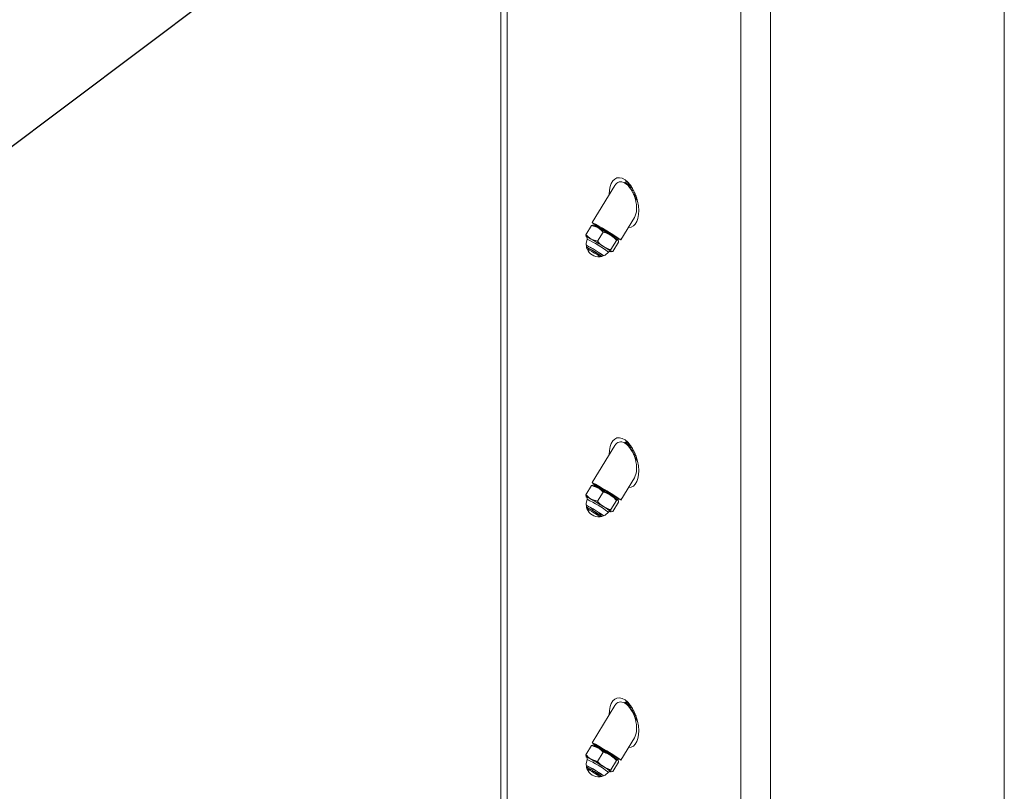
# Model space of a CAD drawing. Units: inches. Extents: x 0.03 to 2.74, y 0.01 to 1.91.
# Drawn here: x 0.18 to 0.24, y 0.34 to 0.38 of the extents above; entities that cross this region are included whole.
import ezdxf

# ---------------------------------------------------------------- set-up
doc = ezdxf.new("R2010")
doc.units = ezdxf.units.IN
doc.header["$MEASUREMENT"] = 0
doc.layers.add('SLD-0_0', color=7, linetype='Continuous')
doc.dimstyles.new('SLDDIMSTYLE0', dxfattribs={"dimtxt": 0.18, "dimasz": 0.01083333333333333, "dimexe": 0, "dimexo": 0.0625, "dimgap": 0, "dimtad": 0, "dimtih": 1, "dimtoh": 1, "dimdec": 0, "dimrnd": 1e-09, "dimzin": 0, "dimdsep": 46, "dimtxsty": 'Standard', "dimsah": 1, "dimcen": 0.09, "dimadec": 0, "dimazin": 0, "dimtfac": 0.01083333333333333, "dimtdec": 0, "dimtofl": 0, "dimtmove": 0, "dimatfit": 3, "dimfxl": 1, "dimfrac": 2, "dimtolj": 1, "dimtzin": 0, "dimarcsym": 0})

msp = doc.modelspace()

# ---------------------------------------------------------------- linework, layer by layer
at = {"color": 8, "linetype": 'Continuous', "lineweight": 15}
for p, q in [((0.2382966061971086, 0.2049972188724599), (0.2382966061971086, 0.4224111129841556)), ((0.2252222926883587, 0.4008828055863136), (0.2252222926883587, 0.1974495783399045)), ((0.2235652192672517, 0.197449578696269), (0.2235652192672517, 0.3981542525429685)), ((0.2104909020546519, 0.3893483218009609), (0.2104909020546519, 0.2049972213670113))]:
    msp.add_line(p, q, dxfattribs=at)
at = {"color": 7, "linetype": 'Continuous', "lineweight": 15}
for p, q in [((0.2101477132020591, 0.3895464405884226), (0.2101477132020591, 0.2054755281017595)), ((0.2165121964752071, 0.3739900865048122), (0.215250023206739, 0.3719117888574527)), ((0.2170514609671611, 0.3741467169215898), (0.2170551598785708, 0.3741316026309263)), ((0.2170575957771727, 0.3741573411872245), (0.2170515115864427, 0.3741473277136014)), ((0.2171546107169791, 0.3741811991047178), (0.2170581118469221, 0.3741576718470794)), ((0.2171330160375845, 0.3742665528638136), (0.2171539539009344, 0.3741810399373314)), ((0.2176802647952548, 0.3731559297684127), (0.2177678373871103, 0.3731772772950018)), ((0.2177683534568597, 0.3731776079548567), (0.2177710103518375, 0.3731819703160639)), ((0.2149014563641261, 0.3712350784832139), (0.2152145057556598, 0.3717505613995995)), ((0.2152145057556598, 0.3717505613995995), (0.21557202974189, 0.371630046358152)), ((0.2168524308902153, 0.3709386237185607), (0.2176120756844179, 0.3721894696983735)), ((0.2149014563641261, 0.3712350784832139), (0.2149189694009573, 0.3711215918866447)), ((0.2155404815832614, 0.3708688742744919), (0.2158535408517281, 0.3713843628927095)), ((0.2155498905965635, 0.3716742214245715), (0.2155588625555802, 0.37163757547115)), ((0.215556025406575, 0.3716848456902062), (0.2155499412158451, 0.3716748322165832)), ((0.2156161981516633, 0.3716997173878821), (0.2155565414763244, 0.3716851649445434)), ((0.2165100037960804, 0.3711061253470947), (0.2164954056891019, 0.3711657613588149)), ((0.2155404815832614, 0.3708688742744919), (0.2151829575970312, 0.3709893893159394)), ((0.2162905679755502, 0.3704008638693149), (0.216603617367084, 0.3709163467857005)), ((0.2164016081602211, 0.3702990469819248), (0.2167146674286879, 0.3708145356001424)), ((0.2164666996179449, 0.3710862348111079), (0.2165033529163194, 0.3710951704216051)), ((0.2165038788630019, 0.3710955067832921), (0.2165099531767988, 0.371105514555083)), ((0.216603617367084, 0.3709163467857005), (0.2166971432803071, 0.3709280172076085)), ((0.2149251758187331, 0.3705327531723127), (0.2149448617808249, 0.3704523538994074)), ((0.2149319094178079, 0.3705351063883496), (0.2149256906538659, 0.3705335988256288)), ((0.216156096001946, 0.3702574060889926), (0.2161562527982575, 0.3702580355880474)), ((0.2164016081602211, 0.3702990469819248), (0.2163080810123814, 0.3702873772727457)), ((0.2156981285455408, 0.3699948962365193), (0.2157785452994355, 0.3700145016903015)), ((0.2157790502576353, 0.3700153416417855), (0.2157775353830359, 0.3700215537256832)), ((0.2170514609671611, 0.3596039006037313), (0.2170551598785708, 0.3595887920158267)), ((0.2170575957771727, 0.3596145305721249), (0.2170515115864427, 0.3596045170985019)), ((0.2171546107169791, 0.3596383770841005), (0.2170581118469221, 0.359614855529221)), ((0.2171330160375845, 0.3597237365459551), (0.2171539539009344, 0.3596382179167142)), ((0.2165121964752071, 0.3594472758897126), (0.215250023206739, 0.3573689725395943)), ((0.2176802647952548, 0.3586131134505543), (0.2177678373871103, 0.3586344609771434)), ((0.2177683534568597, 0.3586347859342394), (0.2177710103518375, 0.3586391539982055)), ((0.2168524308902153, 0.3563958131034611), (0.2176120756844179, 0.3576466476777562)), ((0.2149014563641261, 0.3566922678681143), (0.2152145057556598, 0.3572077393789822)), ((0.2152145057556598, 0.3572077393789822), (0.21557202974189, 0.3570872243375347)), ((0.2155404815832614, 0.3563260636593923), (0.2158535408517281, 0.3568415408720922)), ((0.2155498905965635, 0.357131405106713), (0.2155588625555802, 0.3570947591532916)), ((0.215556025406575, 0.3571420293723477), (0.2155499412158451, 0.3571320158987247)), ((0.2156161981516633, 0.3571569010700236), (0.2155565414763244, 0.3571423543294438)), ((0.2149014563641261, 0.3566922678681143), (0.2149189694009573, 0.3565787755687863)), ((0.2155404815832614, 0.3563260636593923), (0.2151829575970312, 0.3564465787008398)), ((0.2162905679755502, 0.3558580532542153), (0.216603617367084, 0.3563735247650832)), ((0.2164666996179449, 0.3565434184932494), (0.2165033529163194, 0.3565523541037466)), ((0.2165100037960804, 0.3565633090292363), (0.2164954056891019, 0.3566229507437153)), ((0.2165038788630019, 0.3565526847626748), (0.2165099531767988, 0.3565626925344657)), ((0.216603617367084, 0.3563735247650832), (0.2166971432803071, 0.3563852008897501)), ((0.2149251758187331, 0.3559899311516954), (0.2149448617808249, 0.355909537581549)), ((0.2149319094178079, 0.35599229577325), (0.2149256906538659, 0.3559907768050115)), ((0.2164016081602211, 0.3557562363668252), (0.2163080810123814, 0.3557445609548873)), ((0.2164016081602211, 0.3557562363668252), (0.2167146674286879, 0.3562717135795251)), ((0.2156981285455408, 0.3554520799186608), (0.2157785452994355, 0.3554716853724429)), ((0.2157790502576353, 0.355472525323927), (0.2157775353830359, 0.3554787431105836)), ((0.216156096001946, 0.3557145897711342), (0.2161562527982575, 0.355715219270189)), ((0.2165121964752071, 0.3449044595718542), (0.215250023206739, 0.3428261562217359)), ((0.2170514609671611, 0.3450610842858729), (0.2170551598785708, 0.3450459756979683)), ((0.2170575957771727, 0.3450717142542665), (0.2170515115864427, 0.3450617007806435)), ((0.2171546107169791, 0.345095560766242), (0.2170581118469221, 0.3450720392113625)), ((0.2171330160375845, 0.3451809202280967), (0.2171539539009344, 0.3450954073016145)), ((0.2176802647952548, 0.3440702971326959), (0.2177678373871103, 0.3440916503620438)), ((0.2177683534568597, 0.3440919753191399), (0.2177710103518375, 0.344096343383106)), ((0.2168524308902153, 0.3418529967856027), (0.2176120756844179, 0.3431038370626566)), ((0.2149014563641261, 0.3421494515502559), (0.2152145057556598, 0.3426649230611238)), ((0.2152145057556598, 0.3426649230611238), (0.21557202974189, 0.3425444080196763)), ((0.2155498905965635, 0.3425885887888546), (0.2155588625555802, 0.3425519428354331)), ((0.215556025406575, 0.3425992130544893), (0.2155499412158451, 0.3425891995808663)), ((0.2156161981516633, 0.3426140847521652), (0.2155565414763244, 0.3425995380115854)), ((0.2149014563641261, 0.3421494515502559), (0.2149189694009573, 0.3420359592509279)), ((0.2155404815832614, 0.3417832473415339), (0.2158535408517281, 0.3422987302569927)), ((0.2164666996179449, 0.3420006078781499), (0.2165033529163194, 0.342009543488647)), ((0.2165100037960804, 0.3420204927113779), (0.2164954056891019, 0.3420801344258568)), ((0.2165038788630019, 0.3420098741475752), (0.2165099531767988, 0.3420198819193662)), ((0.2149251758187331, 0.3414471205365958), (0.2149448617808249, 0.3413667212636905)), ((0.2149319094178079, 0.3414494794553916), (0.2149256906538659, 0.3414479604871531)), ((0.2155404815832614, 0.3417832473415339), (0.2151829575970312, 0.3419037623829814)), ((0.2162905679755502, 0.3413152369363569), (0.216603617367084, 0.3418307141499836)), ((0.2164016081602211, 0.3412134200489668), (0.2167146674286879, 0.3417288972616667)), ((0.216603617367084, 0.3418307141499836), (0.2166971432803071, 0.3418423845718917)), ((0.2156981285455408, 0.3409092636008024), (0.2157785452994355, 0.3409288690545846)), ((0.2157790502576353, 0.3409297090060686), (0.2157775353830359, 0.3409359267927252)), ((0.216156096001946, 0.3411717734532758), (0.2161562527982575, 0.3411724029523305)), ((0.2164016081602211, 0.3412134200489668), (0.2163080810123814, 0.3412017446370288))]:
    msp.add_line(p, q, dxfattribs=at)
at = {"color": 7, "linetype": 'Continuous', "lineweight": 15, "flags": 128}
for points in [[(0.2172987966541919, 0.3739306639813198), (0.2173937152149684, 0.3738746343568959), (0.2175203658922508, 0.3737982747448194)], [(0.2174103590816953, 0.3737853568882167), (0.2175290415432773, 0.3737132086630521), (0.2175841535948181, 0.3736792788207429)], [(0.2174253497967608, 0.3737626285497488), (0.2175229672294804, 0.3737032008912611), (0.2175939465738908, 0.3736594367771076)], [(0.2175025960551615, 0.3736306174113618), (0.2176299961447354, 0.3735511508303015), (0.217648664782728, 0.3735393107824377)], [(0.2175582315841514, 0.3735161448020186), (0.2176248021125924, 0.3734743315310221), (0.2176915072142456, 0.3734317663013313)], [(0.2175666047541048, 0.3734970995393668), (0.2176187179218625, 0.3734643180573991), (0.2176982519248701, 0.3734134668544579)], [(0.2176124682925048, 0.3733817651968201), (0.2176706891087083, 0.3733436750026061), (0.2177377436068664, 0.3732969080152359)], [(0.2156146326577823, 0.3717188816634442), (0.2154359589397559, 0.3718204277928237), (0.2153119626882182, 0.3718868549551774), (0.2152536468065345, 0.3719122684626461), (0.2152662003883815, 0.3718944041549056), (0.2153485110441796, 0.3718348527734929), (0.2154932525588737, 0.371738883728678), (0.2155712161295338, 0.3716887448173021)], [(0.215308041545816, 0.3717622375233396), (0.215301430173787, 0.371770179951615), (0.2153068168061236, 0.3717708418039971), (0.215324101438879, 0.3717642236541976), (0.2153530075179292, 0.3717504394109614), (0.2153930189735249, 0.3717297184655219), (0.2154434654088383, 0.3717024135279129), (0.215503481357615, 0.3716690013471114), (0.21557202974189, 0.371630046358152)], [(0.2157783564030918, 0.3716087543332278), (0.2156384064355208, 0.3716877742712394), (0.2155612996887986, 0.3717268127120759), (0.2155587946516658, 0.3717199387233929), (0.2155933947825923, 0.3716941586976001)], [(0.2165064160001671, 0.3711207964843132), (0.21658309803877, 0.3710768717518687), (0.2167361497579696, 0.370991934051626), (0.2168283299390711, 0.3709454967986412), (0.2168514715930974, 0.3709416803813151), (0.2168035055025844, 0.3709808336068987), (0.2166886923295063, 0.3710594682842709), (0.2165172448225883, 0.3711706029650659), (0.2163043771625052, 0.3713043461654533), (0.2160690246644405, 0.3714488409489408), (0.2158320930917119, 0.3715912415449082), (0.2156146326577823, 0.3717188816634442)], [(0.2165009898600985, 0.3711429691527896), (0.2165411544081557, 0.3711236112694553), (0.2165436594452886, 0.3711304738526205), (0.2164712096724775, 0.3711822183315806), (0.2163348166354042, 0.3712709564767146), (0.2161552478203244, 0.3713831794496492), (0.2159598413431742, 0.3715017910124102), (0.2157783564030918, 0.3716087543332278)], [(0.2149666256026972, 0.3709797760534706), (0.21491120860085, 0.3707364681964079), (0.2149312365517471, 0.3705349450401442)], [(0.2149189694009573, 0.3711215918866447), (0.2149123580289282, 0.3711295229094024), (0.2149177446612648, 0.3711301961673022), (0.2149350391709533, 0.3711235837193347), (0.2149639353730705, 0.3711097937742665), (0.2150039567055991, 0.3710890785306591), (0.2150543932639796, 0.3710617678912179), (0.2151144092127563, 0.3710283557104165), (0.2151829575970312, 0.3709893893159394)], [(0.2149408381652428, 0.3711039615341873), (0.2149374602541557, 0.3711065058821452), (0.2149189694009573, 0.3711215918866447)], [(0.2155178856297835, 0.3701188570857954), (0.2153797986987002, 0.3702047673617309), (0.215232875616429, 0.3702936185737177), (0.2150994802285222, 0.370371871801308), (0.2149999108669177, 0.3704276033875986), (0.2149493422045584, 0.3704523388539878), (0.2149554547914707, 0.3704423072142555), (0.2149637575882764, 0.3704360283656573)], [(0.2156749276299164, 0.370004129796001), (0.2156941012261087, 0.3699956554348725), (0.2156879874045797, 0.370005676381816), (0.2156260997769989, 0.370048934891653), (0.2155178856297835, 0.3701188570857954)], [(0.2157776946485806, 0.3700208777315278), (0.2159657440452601, 0.3700960402989696), (0.216156096001946, 0.3702574060889926)], [(0.2163080810123814, 0.3702873772727457), (0.2163146837420939, 0.3702794284299093), (0.2163092971097574, 0.3702787665775272), (0.2162920124770019, 0.3702853847273266), (0.2162802650998114, 0.370290783473596)], [(0.2172987966541919, 0.3593878533662202), (0.2173937152149684, 0.3593318180390375), (0.2175203658922508, 0.3592554584269609)], [(0.2174103590816953, 0.3592425348675994), (0.2175290415432773, 0.3591703980479524), (0.2175841535948181, 0.3591364625028845)], [(0.2174253497967608, 0.3592198122318904), (0.2175229672294804, 0.3591603902761615), (0.2175939465738908, 0.3591166204592491)], [(0.2175025960551615, 0.3590878067962623), (0.2176299961447354, 0.3590083402152019), (0.217648664782728, 0.3589964887618204)], [(0.2175582315841514, 0.3589733284841601), (0.2176248021125924, 0.3589315152131636), (0.2176915072142456, 0.3588889499834729)], [(0.2175666047541048, 0.3589542832215083), (0.2176187179218625, 0.3589215017395406), (0.2176982519248701, 0.3588706562393584)], [(0.2176124682925048, 0.3588389431762029), (0.2176706891087083, 0.3588008643875066), (0.2177377436068664, 0.3587540916973774)], [(0.2156146326577823, 0.3571760653455857), (0.2154359589397559, 0.3572776114749653), (0.2153119626882182, 0.3573440443400778), (0.2152536468065345, 0.3573694521447877), (0.2152662003883815, 0.3573515878370471), (0.2153485110441796, 0.3572920307528757), (0.2154932525588737, 0.3571960731135784), (0.2155712161295338, 0.3571459342022025)], [(0.215308041545816, 0.3572194212054812), (0.215301430173787, 0.3572273579309977), (0.2153068168061236, 0.3572280254861387), (0.215324101438879, 0.3572214073363392), (0.2153530075179292, 0.357207623093103), (0.2153930189735249, 0.3571869021476635), (0.2154434654088383, 0.3571595972100544), (0.215503481357615, 0.357126185029253), (0.21557202974189, 0.3570872243375347)], [(0.2157783564030918, 0.3570659380153693), (0.2156384064355208, 0.3571449522506221), (0.2155612996887986, 0.3571839906914586), (0.2155587946516658, 0.3571771224055345), (0.2155933947825923, 0.3571513423797417)], [(0.2165064160001671, 0.3565779858692136), (0.21658309803877, 0.3565340554340102), (0.2167361497579696, 0.3564491234365264), (0.2168283299390711, 0.3564026804807828), (0.2168514715930974, 0.3563988640634567), (0.2168035055025844, 0.3564380172890403), (0.2166886923295063, 0.3565166462636536), (0.2165172448225883, 0.3566277809444485), (0.2163043771625052, 0.3567615355503537), (0.2160690246644405, 0.3569060303338412), (0.2158320930917119, 0.3570484252270499), (0.2156146326577823, 0.3571760653455857)], [(0.2165009898600985, 0.3566001471321724), (0.2165411544081557, 0.3565807949515968), (0.2165436594452886, 0.3565876575347621), (0.2164712096724775, 0.356639407716481), (0.2163348166354042, 0.3567281458616149), (0.2161552478203244, 0.3568403574290319), (0.2159598413431742, 0.3569589746945517), (0.2157783564030918, 0.3570659380153693)], [(0.2149666256026972, 0.356436965438371), (0.21491120860085, 0.3561936461757907), (0.2149312365517471, 0.3559921287222859)], [(0.2149189694009573, 0.3565787755687863), (0.2149123580289282, 0.3565867122943028), (0.2149177446612648, 0.3565873798494438), (0.2149350391709533, 0.3565807674014763), (0.2149639353730705, 0.3565669774564081), (0.2150039567055991, 0.3565462565100418), (0.2150543932639796, 0.3565189515733596), (0.2151144092127563, 0.3564855336897992), (0.2151829575970312, 0.3564465787008398)], [(0.2149408381652428, 0.3565611395135701), (0.2149374602541557, 0.3565636952670456), (0.2149189694009573, 0.3565787755687863)], [(0.2155178856297835, 0.355576040767937), (0.2153797986987002, 0.3556619567466313), (0.215232875616429, 0.3557508022558593), (0.2150994802285222, 0.3558290497806907), (0.2149999108669177, 0.3558847870697402), (0.2149493422045584, 0.3559095225361293), (0.2149554547914707, 0.3558994965991559), (0.2149637575882764, 0.3558932120477989)], [(0.2163080810123814, 0.3557445609548873), (0.2163146837420939, 0.3557366121120509), (0.2163092971097574, 0.3557359445569099), (0.2162920124770019, 0.3557425684094682), (0.2162802650998114, 0.3557479671557375)], [(0.2156749276299164, 0.3554613134781425), (0.2156941012261087, 0.3554528334142552), (0.2156879874045797, 0.3554628657667164), (0.2156260997769989, 0.3555061242765534), (0.2155178856297835, 0.355576040767937)], [(0.2157776946485806, 0.3554780671164282), (0.2159657440452601, 0.3555532239811111), (0.216156096001946, 0.3557145897711342)], [(0.2172987966541919, 0.3448450370483617), (0.2173937152149684, 0.3447890017211791), (0.2175203658922508, 0.3447126478118614)], [(0.2174103590816953, 0.3446997242524998), (0.2175290415432773, 0.344627581730094), (0.2175841535948181, 0.3445936461850261)], [(0.2174253497967608, 0.3446769959140321), (0.2175229672294804, 0.3446175739583031), (0.2175939465738908, 0.3445738041413907)], [(0.2175025960551615, 0.3445449904784039), (0.2176299961447354, 0.3444655238973435), (0.217648664782728, 0.344453672443962)], [(0.2175582315841514, 0.3444305178690606), (0.2176248021125924, 0.3443886988953053), (0.2176915072142456, 0.3443461336656145)], [(0.2175666047541048, 0.3444114726064087), (0.2176187179218625, 0.3443786854216823), (0.2176982519248701, 0.3443278399214999)], [(0.2176124682925048, 0.3442961268583444), (0.2176706891087083, 0.3442580480696481), (0.2177377436068664, 0.344211275379519)], [(0.2156146326577823, 0.3426332490277273), (0.2154359589397559, 0.3427347951571069), (0.2153119626882182, 0.3428012280222194), (0.2152536468065345, 0.3428266358269293), (0.2152662003883815, 0.3428087715191887), (0.2153485110441796, 0.3427492144350173), (0.2154932525588737, 0.34265325679572), (0.2155712161295338, 0.3426031178843441)], [(0.215308041545816, 0.3426766048876228), (0.215301430173787, 0.3426845473158981), (0.2153068168061236, 0.3426852148710391), (0.215324101438879, 0.3426785910184807), (0.2153530075179292, 0.3426648124780034), (0.2153930189735249, 0.3426440858298051), (0.2154434654088383, 0.342616780892196), (0.215503481357615, 0.3425833687113946), (0.21557202974189, 0.3425444080196763)], [(0.2157783564030918, 0.3425231216975109), (0.2156384064355208, 0.3426021416355225), (0.2155612996887986, 0.342641180076359), (0.2155587946516658, 0.3426343117904349), (0.2155933947825923, 0.3426085260618832)], [(0.2165064160001671, 0.3420351695513552), (0.21658309803877, 0.3419912391161518), (0.2167361497579696, 0.3419063071186679), (0.2168283299390711, 0.3418598641629244), (0.2168514715930974, 0.3418560534483571), (0.2168035055025844, 0.3418952009711818), (0.2166886923295063, 0.3419738356485541), (0.2165172448225883, 0.3420849646265901), (0.2163043771625052, 0.3422187192324953), (0.2160690246644405, 0.3423632140159827), (0.2158320930917119, 0.3425056089091915), (0.2156146326577823, 0.3426332490277273)], [(0.2165009898600985, 0.3420573308143139), (0.2165411544081557, 0.3420379786337385), (0.2165436594452886, 0.3420448469196625), (0.2164712096724775, 0.3420965913986225), (0.2163348166354042, 0.3421853295437565), (0.2161552478203244, 0.3422975468139323), (0.2159598413431742, 0.3424161640794521), (0.2157783564030918, 0.3425231216975109)], [(0.2149189694009573, 0.3420359592509279), (0.2149123580289282, 0.3420438959764444), (0.2149177446612648, 0.3420445635315854), (0.2149350391709533, 0.3420379510836179), (0.2149639353730705, 0.3420241611385497), (0.2150039567055991, 0.3420034401921834), (0.2150543932639796, 0.3419761352555011), (0.2151144092127563, 0.3419427230746996), (0.2151829575970312, 0.3419037623829814)], [(0.2149408381652428, 0.3420183288984705), (0.2149374602541557, 0.3420208789491871), (0.2149189694009573, 0.3420359592509279)], [(0.2149666256026972, 0.3418941491205126), (0.21491120860085, 0.3416508355606911), (0.2149312365517471, 0.3414493181071862)], [(0.2155178856297835, 0.3410332244500786), (0.2153797986987002, 0.3411191404287728), (0.215232875616429, 0.3412079859380008), (0.2150994802285222, 0.3412862391655911), (0.2149999108669177, 0.3413419707518818), (0.2149493422045584, 0.3413667062182709), (0.2149554547914707, 0.3413566802812975), (0.2149637575882764, 0.3413503957299405)], [(0.2156749276299164, 0.3409184971602842), (0.2156941012261087, 0.3409100227991556), (0.2156879874045797, 0.340920049448858), (0.2156260997769989, 0.340963307958695), (0.2155178856297835, 0.3410332244500786)], [(0.2157776946485806, 0.3409352507985698), (0.2159657440452601, 0.3410104076632527), (0.216156096001946, 0.3411717734532758)], [(0.2163080810123814, 0.3412017446370288), (0.2163146837420939, 0.3411938014969513), (0.2163092971097574, 0.3411931339418103), (0.2162920124770019, 0.3411997520916098), (0.2162802650998114, 0.3412051508378792)]]:
    msp.add_lwpolyline(points, dxfattribs=at)
at = {"color": 8, "linetype": 'Continuous', "lineweight": 15, "flags": 128}
for points in [[(0.2149535633588006, 0.3710955182878959), (0.2149323822759754, 0.3711118716441575), (0.2149196311554684, 0.3711258270869154)], [(0.2163061821720116, 0.3702862448476011), (0.2163072525846257, 0.3702845526353385), (0.2162758291222763, 0.3702938928877602), (0.2162588198090283, 0.370302135009422)], [(0.2149535633588006, 0.3565527019700375), (0.2149323822759754, 0.3565690610290579), (0.2149196311554684, 0.356583010769057)], [(0.2163061821720116, 0.3557434228269838), (0.2163072525846257, 0.3557417420202389), (0.2162758291222763, 0.3557510765699018), (0.2162588198090283, 0.3557593243943224)], [(0.2149535633588006, 0.3420098856521791), (0.2149323822759754, 0.3420262447111995), (0.2149196311554684, 0.3420401944511986)], [(0.2163061821720116, 0.3412006065091254), (0.2163072525846257, 0.3411989257023805), (0.2162758291222763, 0.3412082602520434), (0.2162588198090283, 0.341216508076464)]]:
    msp.add_lwpolyline(points, dxfattribs=at)
at = {"color": 7, "linetype": 'Continuous', "lineweight": 15}
for centre, radius, start, end in [((0.2154646649674529, 0.3708266801874074), 0.003679750733543016, 57.62238410054321, 64.45475097132363), ((0.2160993271382436, 0.3719960862726101), 0.002364170380979322, 56.06796463969117, 66.08820606837409), ((0.2168917675868869, 0.3734931472251495), 0.0007365472829452976, 55.89099237632845, 69.09261175127627), ((0.2168210711915148, 0.3719589633870869), 0.001557352822953471, 52.58651515924642, 57.98853660528495), ((0.2172607160778181, 0.3726054460417275), 0.0007643055701481958, 48.43219061876287, 59.22001594605869), ((0.212947846613768, 0.3663152010521663), 0.0059573259303362, 53.35685543930833, 64.10135394780711), ((0.2128079949235736, 0.3660848981439202), 0.006237874963211367, 53.59674262357856, 63.8616898821446), ((0.203978449073694, 0.3515378979856935), 0.02319710195112427, 58.01297354123776, 60.0141745900032), ((0.2134756988507881, 0.3665277312038391), 0.005453459555864406, 53.79218383086069, 59.21856990912693), ((0.2121705242612545, 0.3650352240716372), 0.006236251920510238, 53.59540326366409, 63.86302924206078), ((0.2107511544633665, 0.3626769625305528), 0.00942122657748762, 53.86931991331917, 63.73932150337457), ((0.2120326106557669, 0.3648080522151234), 0.006513180291150399, 53.81700863889284, 63.64222803528128), ((0.2036450189299503, 0.3509898944987485), 0.02308904115870061, 58.00829007449138, 60.01885805674309), ((0.2125503504890985, 0.3657057274837598), 0.005379588492089639, 55.79719111833951, 63.80349541154145), ((0.2124147414392334, 0.3654373341486779), 0.005691895391292908, 53.8161406262993, 63.64253552342369), ((0.2156135229451404, 0.37070447998762), 0.0007030371203599753, 202.4482490615869, 275.0104341506874), ((0.2150252477492537, 0.3691378141869556), 0.001155871176919264, 49.32903690306124, 61.63730819345574), ((0.2130861850190308, 0.3658860307550009), 0.005454582015263133, 53.79493701841597, 59.22019294613897), ((0.2154652248105001, 0.3562847920250415), 0.003678671893745245, 57.62205449508355, 64.45638437968988), ((0.2160992776550996, 0.357453242115575), 0.002364221101231751, 56.06734626913175, 66.08743927613526), ((0.2168921974734969, 0.3589510618943437), 0.0007357057023194163, 55.88703747056748, 69.10341260531537), ((0.216822957335141, 0.3574188640370928), 0.001554044340016115, 52.5807605649576, 57.99429119962854), ((0.2172607160778194, 0.3580626297238707), 0.0007643055701461348, 48.4321906187544, 59.22001594607703), ((0.2129482458452729, 0.3517730421067922), 0.005956560202905504, 53.35616279479547, 64.1020465923254), ((0.2128090175647096, 0.3515438151132644), 0.006235868421789722, 53.59482280642793, 63.86310923578678), ((0.2040045568804937, 0.3370385499788018), 0.02314639868190409, 58.01078145538791, 60.01636667585176), ((0.2107517912494073, 0.3481352495279892), 0.009419955385703475, 53.86847085261791, 63.73982570405219), ((0.2036323327047236, 0.3364259591245338), 0.02311367871244132, 58.00936174622755, 60.01778638501092), ((0.2134780336061154, 0.3519883493294029), 0.005449309198256514, 53.79066016874126, 59.22114911445727), ((0.2121697843504478, 0.3504912445371515), 0.006237627256522466, 53.59627437540559, 63.86165766681728), ((0.2120318931307068, 0.3502640026142063), 0.006514603924958709, 53.81834824721346, 63.64138913651483), ((0.2125514261516894, 0.3511646865333322), 0.005377515514513526, 55.79603671942773, 63.80540175798537), ((0.2124137740486403, 0.3508929306187183), 0.005693752204008372, 53.8177468260922, 63.6409293236343), ((0.2156135229451404, 0.3561616646278251), 0.0007030371203599705, 202.4482491065715, 275.0104341057796), ((0.2130837766653088, 0.3513396686403231), 0.005458865708685069, 53.79652295463197, 59.21755145045937), ((0.2150259757818253, 0.3545960564968622), 0.001154593784231851, 49.32220188420082, 61.64414321227677), ((0.2154653766412331, 0.3417422500597996), 0.003678358888024652, 57.62176337005592, 64.45667550471771), ((0.2160992776551055, 0.3429104257977279), 0.002364221101219009, 56.06734626909667, 66.08743927615443), ((0.216892197473497, 0.3444082455764849), 0.0007357057023196214, 55.88703747059097, 69.10341260533319), ((0.2168236359863365, 0.3428771171999602), 0.001552782573667627, 52.5766695966996, 57.99472242449275), ((0.2172604133903507, 0.3435193609604694), 0.0007648491822848638, 48.43799789710041, 59.21787986827655), ((0.2129477024284674, 0.3372292839235436), 0.005957644828413745, 53.35740850008337, 64.10130159632199), ((0.2128084207715649, 0.3369999667103314), 0.006237057868329858, 53.59606843173852, 63.86236407398444), ((0.2039947415180355, 0.3224791207517156), 0.0231656935092386, 58.01196614887161, 60.01587347389608), ((0.2107527604848188, 0.3335940338695471), 0.009418091088801619, 53.86749141809147, 63.74080513857724), ((0.2134765543342102, 0.3374433913261563), 0.005451911108569831, 53.79141265525291, 59.21934108474349), ((0.2121691868488638, 0.3359473949528441), 0.006238818077772854, 53.59752057487514, 63.8609119308479), ((0.2120318931307022, 0.3357211862963402), 0.006514603924967519, 53.81834824721997, 63.641389136508), ((0.2125508820337088, 0.3366210081457099), 0.00537853435306194, 55.79640526096091, 63.80428126892126), ((0.2124137740486319, 0.3363501143008464), 0.00569375220402426, 53.81774682610391, 63.64092932361826), ((0.2036379506127852, 0.3218924975952303), 0.02310276833350879, 58.00888745415675, 60.01826067707491), ((0.2130854044502558, 0.3367993122936606), 0.005455919240788739, 53.79505804819431, 59.21901635690769), ((0.2156135229451404, 0.3416188492680302), 0.0007030371203599598, 202.4482490142582, 275.0104341977814), ((0.2150259757818225, 0.3400532401789993), 0.001154593784237086, 49.32220188423507, 61.64414321225658)]:
    msp.add_arc(centre, radius, start, end, dxfattribs=at)
at = {"color": 8, "linetype": 'Continuous', "lineweight": 15}
for centre, radius, start, end in [((0.2116835134862178, 0.3642269095476545), 0.007508653558965904, 53.43902372896335, 64.0718547830342), ((0.2116819298945949, 0.3496815363708979), 0.007511650602593083, 53.44093891456634, 64.06953806733294), ((0.2116828163209296, 0.3351401811396161), 0.007509948995464297, 53.43973133244077, 64.07074564945927)]:
    msp.add_arc(centre, radius, start, end, dxfattribs=at)
at = {"color": 7, "linetype": 'Continuous', "lineweight": 15}
for centre, major_axis, ratio, start_param, end_param in [((0.2170280591822336, 0.3730336695835575), (-0.0004005063958005539, 0.00137271250230836), 0.5283741498506864, 2.94849792785057, 7.37709279902691), ((0.2170621331503796, 0.3730897761222344), (-0.000323964764874507, 0.001088338894071894), 0.5410376190962476, 5.763075562286225, 6.738615277981585), ((0.2170621331503796, 0.3730897761222344), (-0.000323964764874507, 0.001088338894071894), 0.5410376190962476, 3.597022624392138, 5.763075562286225), ((0.2170280591822336, 0.3584908542237626), (-0.0004005063958005539, 0.00137271250230836), 0.5283741498506864, 2.94849792785057, 7.37709279902691), ((0.2170621331503796, 0.3585469607624395), (-0.0003239647648745068, 0.00108833889407195), 0.5410376190962084, 5.763075562286216, 6.738615277981592), ((0.2170621331503796, 0.3585469607624395), (-0.0003239647648745068, 0.00108833889407195), 0.5410376190962084, 3.597022624392234, 5.763075562286216), ((0.2170280591822336, 0.3439480388639676), (-0.0004005063958005539, 0.001372712502308415), 0.5283741498506775, 2.9484979278506, 7.377092799026883), ((0.2170621331503796, 0.3440041454026446), (-0.0003239647648745068, 0.00108833889407195), 0.5410376190962223, 5.763075562286225, 6.738615277981626), ((0.2170621331503796, 0.3440041454026446), (-0.0003239647648745068, 0.00108833889407195), 0.5410376190962223, 3.59702262439218, 5.763075562286225)]:
    msp.add_ellipse(centre, major_axis=major_axis, ratio=ratio, start_param=start_param, end_param=end_param, dxfattribs=at)
for points, knots in [([(0.215308041545816, 0.3717622375233396), (0.2153066853379827, 0.3717633792383266), (0.2152873629784041, 0.3717796456445318), (0.2152496094343289, 0.371764574615448), (0.2152145057556598, 0.3717505613995995)], [0, 0, 0, 0, 0.07018852059660993, 1, 1, 1, 1]), ([(0.2151829575970312, 0.3709893893159394), (0.2151754265958734, 0.370993793560313), (0.2150681084748196, 0.3710565548348024), (0.2149817524207321, 0.3711490625010658), (0.2149014563641261, 0.3712350784832139)], [0, 0, 0, 0, 0.07017455285113497, 1, 1, 1, 1]), ([(0.21557202974189, 0.371630046358152), (0.21557956415516, 0.3716256440756159), (0.2156869330753088, 0.3715629094863198), (0.2157732660925719, 0.3714703899984561), (0.2158535408517281, 0.3713843628927095)], [0, 0, 0, 0, 0.07017313073174815, 1, 1, 1, 1]), ([(0.216266585547602, 0.3712129390512025), (0.2162338333833612, 0.3712322294822226), (0.2161049170263128, 0.3713081588795819), (0.2159609396782169, 0.371351805226506), (0.2158535408517281, 0.3713843628927095)], [0, 0, 0, 0, 0.2540574756431483, 1, 1, 1, 1]), ([(0.2166036173670839, 0.3709163467857005), (0.2165797299055386, 0.3709433783677565), (0.2164798594743101, 0.3710563939659858), (0.2163587372274857, 0.3711452988440618), (0.216266585547602, 0.3712129390512025)], [0, 0, 0, 0, 0.239184523902982, 1, 1, 1, 1]), ([(0.2149466692595645, 0.3711016304492996), (0.2149459851330022, 0.3711022322386907), (0.2149445804698933, 0.3711034678453803), (0.2149506694548614, 0.3710973574617893), (0.2149603593530177, 0.3710841276878193), (0.2149721093741869, 0.3710601953817427), (0.2149774170864426, 0.3710257813488383), (0.2149753390824863, 0.370995788318883), (0.2149668797372594, 0.3709821405738082), (0.2149657490248932, 0.3709803163576649)], [0, 0, 0, 0, 0.1503084604725327, 0.3086165060732617, 0.4342171621174241, 0.576892652161842, 0.7623147935984681, 0.9682299758542853, 1, 1, 1, 1]), ([(0.2155404815832614, 0.3708688742744919), (0.215617533577584, 0.3707863480540851), (0.2157208316751788, 0.3706757110531265), (0.215845769142676, 0.3705932370911594), (0.2158775134027433, 0.3705722820089899)], [0, 0, 0, 0, 0.7459188128009816, 1, 1, 1, 1]), ([(0.2166971432803071, 0.3709280172076085), (0.216698423541563, 0.3709267490624805), (0.216716663600219, 0.370908681623969), (0.2167156292128693, 0.3708598965097887), (0.2167146674286879, 0.3708145356001424)], [0, 0, 0, 0, 0.070189536124007, 1, 1, 1, 1]), ([(0.2158775134027433, 0.3705722820089899), (0.2159785959049115, 0.3705193453679902), (0.2161114601538816, 0.3704497647096315), (0.216255994651056, 0.3704103032372026), (0.2162905679755502, 0.3704008638693149)], [0, 0, 0, 0, 0.7607953452625179, 1, 1, 1, 1]), ([(0.2161565305869982, 0.3702574060797248), (0.2161657511401616, 0.3702667595845719), (0.2161827879350929, 0.3702840420340242), (0.2162138610717627, 0.3702964389563855), (0.2162397982337795, 0.3703002096256837), (0.2162583333492668, 0.3702990989559655), (0.2162695819844288, 0.3702968886146397), (0.216275599407037, 0.3702950583244742), (0.2162754201647526, 0.370295102404316), (0.2162753278679264, 0.3702951251022498)], [0, 0, 0, 0, 0.1930960577418386, 0.3567831429933371, 0.4966543139338683, 0.6144181108273694, 0.7228866573618082, 0.8573066500562222, 0.9999999999999999, 0.9999999999999999, 0.9999999999999999, 0.9999999999999999]), ([(0.2163080810123814, 0.3702873772727457), (0.2163068011677281, 0.3702886451614583), (0.2162885676896237, 0.3703067083076531), (0.2162896042103277, 0.3703554984269916), (0.2162905679755502, 0.3704008638693149)], [0, 0, 0, 0, 0.07019201964842846, 1, 1, 1, 1]), ([(0.215308041545816, 0.3572194212054812), (0.2153066853388847, 0.3572205629260184), (0.2152873631435146, 0.3572368292838796), (0.2152496095031255, 0.3572217553175903), (0.2152145057556598, 0.3572077393789822)], [0, 0, 0, 0, 0.07018907040701564, 1, 1, 1, 1]), ([(0.21557202974189, 0.3570872243375347), (0.2155795641537628, 0.3570828240294303), (0.2156869323441786, 0.3570201179912667), (0.2157732657610538, 0.3569275826633845), (0.2158535408517281, 0.3568415408720922)], [0, 0, 0, 0, 0.07017359465353461, 1, 1, 1, 1]), ([(0.216266585547602, 0.3566701170305852), (0.216233833787968, 0.3566894118133617), (0.2161049271836641, 0.356765353532411), (0.2159609426915796, 0.3568089907314695), (0.2158535408517281, 0.3568415408720922)], [0, 0, 0, 0, 0.2540735582234286, 1, 1, 1, 1]), ([(0.2151829575970312, 0.3564465787008398), (0.2151754265972714, 0.3564509809707807), (0.2150681092055895, 0.3565137136945364), (0.2149817527520713, 0.3566062372006204), (0.214901456364126, 0.3566922678681143)], [0, 0, 0, 0, 0.07017501675852036, 1, 1, 1, 1]), ([(0.2149466692595644, 0.3565588141314412), (0.2149459849766762, 0.3565594190627664), (0.2149445801475553, 0.3565606609835518), (0.2149506698622185, 0.3565545391759517), (0.2149603590197914, 0.3565413108284606), (0.2149721094885277, 0.3565173865734285), (0.2149774185836901, 0.3564829681310951), (0.2149753347111548, 0.3564529814417072), (0.2149668797361264, 0.3564393261996198), (0.2149657490248932, 0.3564375000398064)], [0, 0, 0, 0, 0.1503257859271549, 0.3086180369432388, 0.4342165474375466, 0.5768809605535291, 0.7622999345508987, 0.9682115992988999, 1, 1, 1, 1]), ([(0.2155404815832614, 0.3563260636593923), (0.2156175317866589, 0.3562435338790574), (0.215720826150581, 0.3561328935330437), (0.2158457689821899, 0.3560504244442151), (0.2158775134027433, 0.3560294713938903)], [0, 0, 0, 0, 0.7459284366724493, 0.9999999999999999, 0.9999999999999999, 0.9999999999999999, 0.9999999999999999]), ([(0.216603617367084, 0.3563735247650832), (0.2165797303366533, 0.3564005604645267), (0.2164798707578321, 0.3565135830341336), (0.2163587406117085, 0.3566024827090948), (0.216266585547602, 0.3566701170305852)], [0, 0, 0, 0, 0.2392062004746476, 1, 1, 1, 1]), ([(0.2166971432803071, 0.3563852008897501), (0.2166984235387677, 0.3563839346990617), (0.2167166663039123, 0.3563658923895835), (0.216715630521219, 0.3563170905532604), (0.2167146674286879, 0.3562717135795251)], [0, 0, 0, 0, 0.07017896960326565, 1, 1, 1, 1]), ([(0.2158775134027433, 0.3560294713938903), (0.2159785959049115, 0.3559765347528906), (0.2161114601538816, 0.3559069540945318), (0.216255994651056, 0.355867492622103), (0.2162905679755502, 0.3558580532542153)], [0, 0, 0, 0, 0.7607953452625179, 1, 1, 1, 1]), ([(0.2161565305869982, 0.3557145954646252), (0.2161657515715446, 0.3557239460415267), (0.2161827898791147, 0.3557412238066506), (0.2162138598095957, 0.3557536279606588), (0.2162398022087595, 0.3557574051253735), (0.216258327761079, 0.3557562695778581), (0.2162695850128558, 0.3557540835677262), (0.2162755989600395, 0.3557522473075905), (0.216275420016896, 0.3557522878873473), (0.2162753278679264, 0.3557523087843913)], [0, 0, 0, 0, 0.1930828987621744, 0.3567738129313667, 0.4966448580809594, 0.6144374100160921, 0.7228671773993997, 0.8572870492053065, 1, 1, 1, 1]), ([(0.2163080810123814, 0.3557445609548873), (0.2163068011705238, 0.3557458268891611), (0.2162885649870286, 0.3557638649065723), (0.2162896029024974, 0.3558126717479185), (0.2162905679755502, 0.3558580532542153)], [0, 0, 0, 0, 0.07018145314960203, 1, 1, 1, 1]), ([(0.215308041545816, 0.3426766048876228), (0.2153066853388847, 0.34267774660816), (0.2152873631435146, 0.3426940129660212), (0.2152496095031255, 0.3426789389997319), (0.2152145057556598, 0.3426649230611238)], [0, 0, 0, 0, 0.07018907040701564, 1, 1, 1, 1]), ([(0.21557202974189, 0.3425444080196763), (0.2155795641535645, 0.3425400077067912), (0.215686932240379, 0.3424773016593564), (0.2157732657139877, 0.3423847692906607), (0.2158535408517281, 0.3422987302569927)], [0, 0, 0, 0, 0.07017366051750845, 1, 1, 1, 1]), ([(0.2151829575970312, 0.3419037623829814), (0.2151754265972714, 0.3419081646529223), (0.2150681092055895, 0.3419708973766781), (0.2149817527520713, 0.342063420882762), (0.214901456364126, 0.3421494515502559)], [0, 0, 0, 0, 0.07017501675852036, 1, 1, 1, 1]), ([(0.2149466692595645, 0.3420159978135828), (0.2149459849722243, 0.3420166030161029), (0.2149445801339637, 0.3420178454936497), (0.2149506699625407, 0.3420117195969198), (0.2149603592237926, 0.3419985038208869), (0.2149721091038694, 0.3419745676976796), (0.2149774186876456, 0.3419401528970351), (0.2149753347079709, 0.3419101650906555), (0.2149668797357508, 0.3418965098778459), (0.2149657490248932, 0.341894683721948)], [0, 0, 0, 0, 0.1503239772690651, 0.3086143237778247, 0.4342147151146217, 0.5768860513479587, 0.7623027944604189, 0.9682119817638757, 1, 1, 1, 1]), ([(0.216266585547602, 0.3421273064154856), (0.2162338335856523, 0.3421465990223742), (0.2161049221049986, 0.3422225345807844), (0.2159609411849327, 0.3422661763536803), (0.2158535408517281, 0.3422987302569927)], [0, 0, 0, 0, 0.2540655167685793, 1, 1, 1, 1]), ([(0.216603617367084, 0.3418307141499836), (0.2165797301210819, 0.3418577477907267), (0.216479865116198, 0.3419707668748274), (0.2163587389196839, 0.3420596691512565), (0.216266585547602, 0.3421273064154856)], [0, 0, 0, 0, 0.239195362077202, 1, 1, 1, 1]), ([(0.2155404815832614, 0.3417832473415339), (0.2156175317866589, 0.341700717561199), (0.215720826150581, 0.3415900772151853), (0.2158457689821899, 0.3415076081263567), (0.2158775134027433, 0.3414866550760318)], [0, 0, 0, 0, 0.7459284366724493, 0.9999999999999999, 0.9999999999999999, 0.9999999999999999, 0.9999999999999999]), ([(0.2158775134027433, 0.3414866550760318), (0.2159785959049115, 0.3414337184350322), (0.2161114601538816, 0.3413641377766734), (0.216255994651056, 0.3413246763042446), (0.2162905679755502, 0.3413152369363569)], [0, 0, 0, 0, 0.7607953452625179, 1, 1, 1, 1]), ([(0.2166971432803071, 0.3418423845718917), (0.2166984235387677, 0.3418411183812032), (0.2167166663039123, 0.3418230760717251), (0.216715630521219, 0.341774274235402), (0.2167146674286879, 0.3417288972616667)], [0, 0, 0, 0, 0.07017896960326565, 1, 1, 1, 1]), ([(0.2161565305869982, 0.3411717791467668), (0.2161657515715446, 0.3411811297236683), (0.2161827898791147, 0.3411984074887922), (0.2162138598095957, 0.3412108116428004), (0.2162398022087595, 0.341214588807515), (0.216258327761079, 0.3412134532599997), (0.2162695850128558, 0.3412112672498678), (0.2162755989600395, 0.3412094309897321), (0.216275420016896, 0.3412094715694888), (0.2162753278679264, 0.3412094924665329)], [0, 0, 0, 0, 0.1930828987621744, 0.3567738129313667, 0.4966448580809594, 0.6144374100160921, 0.7228671773993997, 0.8572870492053065, 1, 1, 1, 1]), ([(0.2163080810123814, 0.3412017446370288), (0.2163068011679335, 0.341203012522415), (0.2162885674909624, 0.3412210758211291), (0.2162896041141928, 0.3412698687986082), (0.2162905679755502, 0.3413152369363569)], [0, 0, 0, 0, 0.07019124282262487, 1, 1, 1, 1])]:
    msp.add_open_spline(points, degree=3, knots=knots, dxfattribs=at)

# ---------------------------------------------------------------- leaders
at = {"layer": 'SLD-0_0', "color": 7}
msp.add_leader([(0.2155216253805585, 0.4007423878183088), (0.1623821810528842, 0.3608315261754769)], dimstyle='SLDDIMSTYLE0', override={"dimscale": 1, "dimgap": 0, "dimtad": 0, "dimclrd": 0}, dxfattribs=at)

doc.saveas('drawing.dxf')
